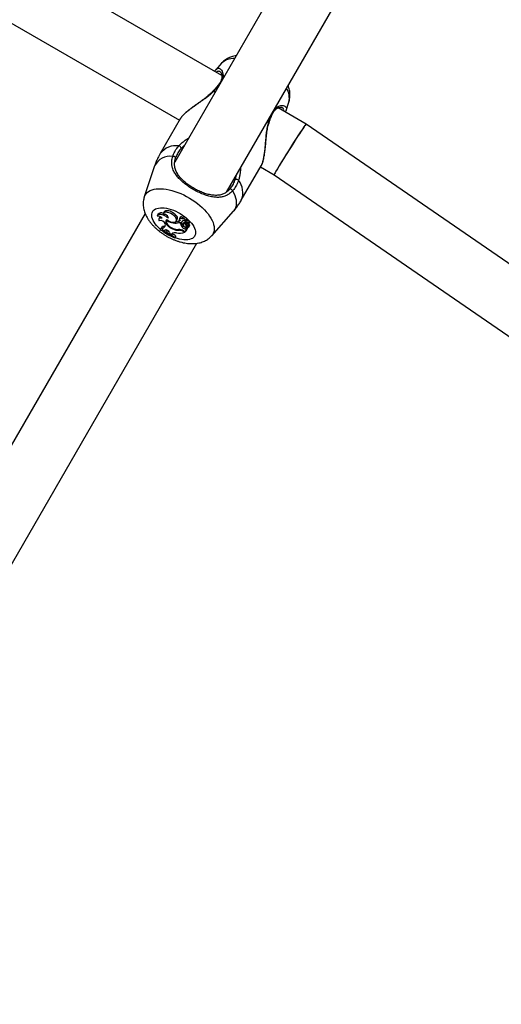
# Model space of a CAD drawing. Units: millimetres. Extents: x 0 to 42, y 0 to 29.8.
# Drawn here: x 8.3 to 8.5, y 18.5 to 18.9 of the extents above; entities that cross this region are included whole.
import ezdxf

# ---------------------------------------------------------------- set-up
doc = ezdxf.new("R2010")
doc.units = ezdxf.units.MM
doc.layers.add('LE_NORM', color=179, linetype='Continuous', lineweight=50)
doc.styles.add('SLDTEXTSTYLE0', font='TXT', dxfattribs={"width": 0.605})
doc.dimstyles.new('SLDDIMSTYLE2', dxfattribs={"dimtxt": 0.35, "dimasz": 0.3, "dimexe": 0, "dimexo": 0.0625, "dimgap": 0.08750000000000001, "dimtad": 1, "dimdec": 0, "dimlfac": 60, "dimrnd": 1e-09, "dimzin": 12, "dimdsep": 46, "dimtxsty": 'SLDTEXTSTYLE0', "dimsah": 1, "dimcen": 0.09, "dimadec": 0, "dimazin": 3, "dimtfac": 1, "dimtofl": 0, "dimtmove": 0, "dimatfit": 3, "dimfxl": 0, "dimfrac": 2, "dimtolj": 1, "dimtzin": 12, "dimarcsym": 0})

# ---------------------------------------------------------------- blocks, each defined once
blk = doc.blocks.new('_D_16')
at = {"layer": 'LE_NORM'}
for p, q in [((8.233359761915708, 22.5545487286194), (3.842794749263734, 22.5545487286194)), ((3.941854749263734, 18.24863295882885), (3.941854749263734, 22.5545487286194)), ((8.460713985076062, 18.24863295882885), (3.842794749263734, 18.24863295882885))]:
    blk.add_line(p, q, dxfattribs=at)
for points in [[(3.941854749263734, 22.5545487286194), (3.841854749263734, 22.2545487286194), (4.041854749263734, 22.2545487286194)], [(3.941854749263734, 18.24863295882885), (4.041854749263734, 18.54863295882885), (3.841854749263734, 18.54863295882885)]]:
    blk.add_solid(points, dxfattribs=at)
at = {"layer": 'LE_NORM', "insert": (3.490681063626611, 20.07273669824194), "char_height": 0.35, "attachment_point": 1, "rotation": 90, "style": 'SLDTEXTSTYLE0'}
blk.add_mtext('258', dxfattribs=at)
blk = doc.blocks.new('_D_18')
at = {"layer": 'LE_NORM'}
for p, q in [((8.464628736626466, 25.0525815200477), (3.2458363969857, 25.0525815200477)), ((3.344896396985701, 25.0525815200477), (3.344896396985701, 15.75650487691421)), ((8.462372087766408, 15.75650487691421), (3.2458363969857, 15.75650487691421))]:
    blk.add_line(p, q, dxfattribs=at)
for points in [[(3.344896396985701, 25.0525815200477), (3.244896396985701, 24.7525815200477), (3.444896396985701, 24.7525815200477)], [(3.344896396985701, 15.75650487691421), (3.444896396985701, 16.05650487691421), (3.244896396985701, 16.05650487691421)]]:
    blk.add_solid(points, dxfattribs=at)
at = {"layer": 'LE_NORM', "insert": (2.89372271134858, 20.07568905299877), "char_height": 0.35, "attachment_point": 1, "rotation": 90.00000000000041, "style": 'SLDTEXTSTYLE0'}
blk.add_mtext('558', dxfattribs=at)

msp = doc.modelspace()

# ---------------------------------------------------------------- linework, layer by layer
at = {"color": 7, "linetype": 'Continuous', "lineweight": 25}
for p, q in [((8.38836097388507, 18.87231155297813), (8.029469079003892, 19.07951788509713)), ((8.021649426487404, 19.05324054922573), (8.369502963678995, 18.8524072158902)), ((8.477124454934623, 19.02381310673707), (8.367376447075317, 18.83372398109471)), ((8.390442978685101, 18.82034305246392), (8.50021927768877, 19.01048117980572)), ((8.388226601839524, 18.8777831716565), (8.385630481746768, 18.87485568452638)), ((8.385610868091034, 18.87480510762688), (8.385647356045203, 18.87484025131308)), ((8.387602500191173, 18.87395536471996), (8.387530687040337, 18.87401228785485)), ((8.416962230571936, 18.85675802646312), (8.418201758757396, 18.86047700674101)), ((8.425873434713237, 18.85065372362109), (8.413407008015305, 18.85785121843096)), ((8.416932141578453, 18.85676757470235), (8.416909220384522, 18.85667703441538)), ((8.369809463747979, 18.85293808958221), (8.360953356239591, 18.83759886142034)), ((8.369947500647722, 18.85311411031634), (8.369833242491977, 18.85292421442583)), ((8.700226370946423, 18.66180884544114), (8.425873901488325, 18.85065342887589)), ((8.3677636440917, 18.83560172480803), (8.367752349878863, 18.83557038030678)), ((8.358459647775424, 18.83205560369479), (8.353862585615857, 18.8182629496661)), ((8.397037748059411, 18.81676552808968), (8.4058938555678, 18.83210475625155)), ((8.405587355498815, 18.83157388255955), (8.411624990679003, 18.82808805226301)), ((8.4058700768238, 18.83211863140793), (8.405952837657257, 18.83225594454722)), ((8.411624523903916, 18.82808834700822), (8.685106269551586, 18.63984310745979)), ((8.3919018929031, 18.82166373038064), (8.391883097378457, 18.82164163147776)), ((8.354207788268225, 18.81091519497322), (8.25994619953294, 18.64764933408106)), ((8.359877880939756, 18.81044228766022), (8.359581016591743, 18.80978247522319)), ((8.360666799137906, 18.80908947277254), (8.360369934789894, 18.80842966033551)), ((8.362600642113849, 18.81147453345316), (8.362303777765838, 18.81081472101613)), ((8.364073687020953, 18.80799281573718), (8.363826868921324, 18.80744423638465)), ((8.364039165223987, 18.80772594685579), (8.364154226477643, 18.80796588855963)), ((8.364569290098146, 18.80872671026061), (8.364610891884555, 18.80881790047346)), ((8.367461487442352, 18.80946903233758), (8.367871893178211, 18.81010083630641)), ((8.368103193996722, 18.80740079078851), (8.368526176154914, 18.80798778907388)), ((8.369521457586684, 18.80822398699211), (8.369224593238675, 18.80756417455508)), ((8.369357159644371, 18.80767292510359), (8.369593775893017, 18.80818885023449)), ((8.369852354885642, 18.80915530811738), (8.369555490537634, 18.80849549568035)), ((8.37074194740234, 18.80847245601685), (8.370710672838271, 18.80840294498774)), ((8.370742225920647, 18.80847232543092), (8.3710249025822, 18.80909504148816)), ((8.37225440104687, 18.80706583651566), (8.372585231927035, 18.80773881173589)), ((8.372371559004641, 18.8074440319125), (8.372794541162834, 18.80803103019787)), ((8.38383774258682, 18.80095678471997), (8.393484000281456, 18.8118342843473)), ((8.360932811314928, 18.80341039280877), (8.361205091952892, 18.80402781114685)), ((8.361021013766665, 18.80356316393653), (8.360932811314928, 18.80341039280877)), ((8.361021013766665, 18.80356316393653), (8.361331761202354, 18.80424720872267)), ((8.361331761202354, 18.80424720872267), (8.361205091952892, 18.80402781114685)), ((8.362075190281667, 18.80395925723514), (8.361331761202354, 18.80424720872267)), ((8.361681772064433, 18.80448234898742), (8.361933850224466, 18.80515509669328)), ((8.362101859026021, 18.80339854939776), (8.362136247634998, 18.80347717699264)), ((8.362101859026021, 18.80339854939776), (8.362698640424234, 18.80313994516621)), ((8.362940656596146, 18.80338165148988), (8.362698640424234, 18.80313994516621)), ((8.363197216048265, 18.80611522080096), (8.363225835865794, 18.80578262217096)), ((8.36636203591187, 18.80403691436075), (8.366478044000397, 18.80424587583832)), ((8.366756217360868, 18.80661677889413), (8.366931484832948, 18.80696765563166)), ((8.36931393650225, 18.80685778838099), (8.369431903208156, 18.80710028580486)), ((8.37001847833665, 18.80645102096324), (8.36931393650225, 18.80685778838099)), ((8.369447735463039, 18.80338686827375), (8.369591469978719, 18.80368890187017)), ((8.37001847833665, 18.80645102096324), (8.370249417708607, 18.80678587066909)), ((8.370509966806969, 18.80696790145516), (8.37093294896516, 18.80755489974052)), ((8.370640430039042, 18.80735181100887), (8.370786015174001, 18.80755530570189)), ((8.370858683960297, 18.804626238234), (8.371267722908208, 18.80525947416569)), ((8.371472412409398, 18.80680701108597), (8.371175548061386, 18.80614719864894)), ((8.37177276120812, 18.80647379638688), (8.371990508347043, 18.80684471602196)), ((8.372191363682385, 18.80744939818548), (8.371970008775193, 18.80695741347346)), ((8.37210404868292, 18.80264491564622), (8.37283246439113, 18.80390656866188)), ((8.372336934771536, 18.80662421270203), (8.37358944251078, 18.80661513595561)), ((8.372402638348255, 18.80392606511406), (8.372726632385225, 18.80459940348081)), ((8.372402638348255, 18.80392606511406), (8.37283246439113, 18.80390656866188)), ((8.372641971282643, 18.80662200214558), (8.37247765584872, 18.80625679370063)), ((8.372509805300558, 18.80320189228427), (8.373277626684697, 18.80453179793274)), ((8.37251553996612, 18.80544465716526), (8.37269225887169, 18.80571660453183)), ((8.372614235936041, 18.80499621557827), (8.372933832348615, 18.80543973912308)), ((8.372726632385225, 18.80459940348081), (8.37288016402325, 18.80459243944899)), ((8.37283246439113, 18.80390656866188), (8.373040145596129, 18.80420173280613)), ((8.372833022356897, 18.80641964597002), (8.373711186486185, 18.80641290350815)), ((8.37287829556906, 18.80458522834343), (8.372892140283641, 18.80463866058649)), ((8.373102942082868, 18.80510856652485), (8.37297898416884, 18.80483305693978)), ((8.373177714875931, 18.80457894285876), (8.37322373156616, 18.80457685559063)), ((8.373386813389466, 18.80565680752276), (8.373802908483356, 18.80628190816673)), ((8.373603864112852, 18.80478369664877), (8.374026846271043, 18.80537069493414)), ((8.373605197713289, 18.80662005147226), (8.374028179871482, 18.80720704975763)), ((8.373732165488784, 18.80639060192501), (8.374155147646977, 18.80697760021038)), ((8.373738491982769, 18.80639938158875), (8.373802908483356, 18.80628190816673)), ((8.373941569899987, 18.80708685578779), (8.374042141662875, 18.80708608360723)), ((8.365099058174636, 18.80232427587849), (8.365158963558377, 18.80188457198074)), ((8.365158963558377, 18.80188457198074), (8.365938063173395, 18.80142030871884)), ((8.365938063173395, 18.80142030871884), (8.36634290505412, 18.80197664324686)), ((8.36612788837494, 18.80173972314304), (8.365938063173395, 18.80142030871884)), ((8.366353308642932, 18.80199414912228), (8.36634290505412, 18.80197664324686)), ((8.367415236864465, 18.79992290339595), (8.367816781597929, 18.80047258483661)), ((8.367415236864465, 18.79992290339595), (8.36750467821958, 18.80007782036731)), ((8.36750467821958, 18.80007782036731), (8.367943450847392, 18.80069198241244)), ((8.367816781597929, 18.80047258483661), (8.367943450847392, 18.80069198241244)), ((8.371329976648664, 18.80309182634358), (8.37210404868292, 18.80264491564622)), ((8.371367370620298, 18.80279245786118), (8.371849397164452, 18.80251415970616)), ((8.371849397164452, 18.80251415970616), (8.371998389901716, 18.80270591777199)), ((8.37210404868292, 18.80264491564622), (8.372509805300558, 18.80320189228427)), ((8.283040210300374, 18.63431600074746), (8.377302611022374, 18.79758326804187))]:
    msp.add_line(p, q, dxfattribs=at)
at = {"color": 8, "linetype": 'Continuous', "lineweight": 25}
for p, q in [((8.384680172167208, 18.86524989576066), (8.385523739494383, 18.86515601358444)), ((8.408617750261985, 18.85182268025114), (8.409120838275143, 18.85113907060411)), ((8.371973495080013, 18.80696420367254), (8.372187419305055, 18.80743954293893)), ((8.372833022356897, 18.80641964597002), (8.372929946021598, 18.80661991523339)), ((8.36612788837494, 18.80173972314304), (8.366265334224753, 18.80193051015029)), ((8.371367370620298, 18.80279245786118), (8.371487652482925, 18.80300079215822))]:
    msp.add_line(p, q, dxfattribs=at)
at = {"color": 8, "linetype": 'Continuous', "lineweight": 25, "flags": 128}
for points in [[(8.384680172167208, 18.86524989576066), (8.384535708812866, 18.86529474555519), (8.384433310612549, 18.86528766897628), (8.384400257466858, 18.86526398247591)], [(8.409120838275143, 18.85113907060411), (8.409231911013734, 18.8510363865666), (8.409276981616786, 18.85094416883437), (8.409272734197948, 18.85090296662894)], [(8.354227065715977, 18.81907501047001), (8.354643830145564, 18.81967484336379), (8.355163347392462, 18.82020945672428), (8.355781973416457, 18.82067510062287), (8.35649536900047, 18.82106850890218), (8.357298530187055, 18.82138692208579), (8.358185823377562, 18.821628106734), (8.359151024847773, 18.82179037110978), (8.360187364402872, 18.82187257704514), (8.361287572865491, 18.82187414792449), (8.362443933063766, 18.82179507272926), (8.363648333961741, 18.82163590611512), (8.364892327552486, 18.8213977645215), (8.366167188114767, 18.82108231834058), (8.367463973417724, 18.82069178020068), (8.3687735874442, 18.82022888944623), (8.37008684419275, 18.81969689292331), (8.371394532110862, 18.81909952220527), (8.37268747870736, 18.8184409674185), (8.37395661489085, 18.81772584785165), (8.375193038582882, 18.81695917955467), (8.37638807715962, 18.81614634015481), (8.377533348284082, 18.81529303113645), (8.378620818702212, 18.81440523784924), (8.37964286059037, 18.8134891875252), (8.380592305059045, 18.8125513055992), (8.381462492437466, 18.81159817063906), (8.382247318986405, 18.81063646820171), (8.382941279711511, 18.80967294393877), (8.383539506976915, 18.80871435628064), (8.38403780464817, 18.80776742903101), (8.384432677525144, 18.80683880420415), (8.384721355858316, 18.80593499543603), (8.384901814776596, 18.80506234229576), (8.38497278849033, 18.80422696581812), (8.384933779169915, 18.80343472556888), (8.384785060437702, 18.80269117854417), (8.384527675448744, 18.80200154019213), (8.384163429573807, 18.80137064783029), (8.383830509576182, 18.80094864810013)], [(8.393125818607206, 18.82091543910644), (8.393681430593658, 18.81986789274462), (8.394129088399346, 18.81883901513578), (8.394465981079556, 18.81783526683536), (8.394689993208875, 18.8168629506062), (8.394799718164423, 18.81592817184205), (8.394794466958363, 18.81503680023039), (8.394674272564206, 18.81419443289541), (8.394439889709767, 18.8134063592523), (8.394092790138055, 18.8126775277939), (8.393635153365864, 18.81201251501795), (8.393484000281456, 18.8118342843473)], [(8.353862385580285, 18.81826234935649), (8.353915977406727, 18.81841416543969), (8.354227065715977, 18.81907501047001)], [(8.357527383691338, 18.81166055884046), (8.357868344082082, 18.81212839817515), (8.35831172109274, 18.81252957601052), (8.358852491084617, 18.81285954684139), (8.359484526917624, 18.8131145719664), (8.360200667373228, 18.81329176184897), (8.360992798293905, 18.81338910885694), (8.36185194451981, 18.81340551000981), (8.362768371580904, 18.81334077947595), (8.363731695992396, 18.8131956506782), (8.364731002903786, 18.81297176798381), (8.36575496976846, 18.81267166807317), (8.366791994632687, 18.81229875119818), (8.367830327590378, 18.81185724265605), (8.368858203914229, 18.81135214491498), (8.36986397735477, 18.81078918093419), (8.370836252097035, 18.81017472932055), (8.371764011879693, 18.80951575205635), (8.372636744813688, 18.80881971561732), (8.37344456248616, 18.80809450637442), (8.374178312000083, 18.80734834123817), (8.374829679680278, 18.8065896745577), (8.375391285270654, 18.80582710232966), (8.375856765555467, 18.80506926480209), (8.376220846457091, 18.804324748577), (8.376479402793436, 18.80360198932072), (8.37662950501789, 18.80290917618441), (8.376669452412278, 18.80225415901775), (8.376598792356656, 18.80164435942697), (8.376418325457692, 18.80108668668509), (8.37613009647746, 18.80058745944711), (8.375737371165478, 18.80015233415713), (8.375244599256451, 18.79978624095853), (8.374657364053018, 18.79949332783356), (8.373982319164675, 18.79927691360495), (8.373227113119741, 18.79913945033238), (8.372400302704474, 18.79908249552967), (8.371511256011251, 18.7991066945175), (8.370570046294358, 18.79921177311165), (8.36958733783597, 18.79939654072967), (8.36857426511559, 18.79965890388061), (8.36754230665195, 18.79999588988514), (8.36750566982971, 18.80000910714491)], [(8.361080891211707, 18.80375305447495), (8.360765530448388, 18.8040297056695), (8.359993652869763, 18.80476643703162), (8.359300111313257, 18.80551992085586), (8.358692763881828, 18.80628161986942), (8.358178492064566, 18.80704290371812), (8.357763122766645, 18.80779514675175), (8.357451362288188, 18.80852982575616), (8.357246742999989, 18.80923861652468), (8.357151583320341, 18.80991348817467), (8.357166961446442, 18.81054679414067), (8.357292703137977, 18.81113135881304), (8.357527383691338, 18.81166055884046)]]:
    msp.add_lwpolyline(points, dxfattribs=at)
at = {"color": 7, "linetype": 'Continuous', "lineweight": 25, "flags": 128}
for points in [[(8.367871893178211, 18.81010083630641), (8.367465690215958, 18.81051988485191), (8.366986673221612, 18.81091501376167), (8.366452825107896, 18.81127138938932), (8.365884187218112, 18.81157563293644), (8.365302106948413, 18.81181632270982), (8.364728436339142, 18.81198442290647), (8.364184711721196, 18.81207362282928), (8.363691345214527, 18.81208057379867), (8.363266858430967, 18.81200501486634), (8.362927187149136, 18.81184978261156), (8.362685083064875, 18.81162070465239), (8.362600642113849, 18.81147453345316)], [(8.364569290098146, 18.80872671026061), (8.364103067891834, 18.8091311467619), (8.363577172720571, 18.80949990963548), (8.363011412194153, 18.80981910959028), (8.362427095433404, 18.81007672410071), (8.361846230471528, 18.81026305022981), (8.361290695331256, 18.81037107008606), (8.360781413998744, 18.8103967151492), (8.360337568330877, 18.81033901950921), (8.359975875579076, 18.81020015624696), (8.359709958741389, 18.80998535558599), (8.359549833458283, 18.80970270789852)], [(8.361830573559399, 18.80874092689575), (8.361430741608588, 18.80881505926729), (8.361070393593764, 18.80882231461025), (8.360766522310046, 18.80876235078718), (8.360533457300692, 18.8086379954894), (8.360382189124254, 18.80845511289268), (8.360319851076943, 18.80822232712252), (8.360349382810492, 18.80795061556947), (8.360469391708106, 18.80765279123255)], [(8.360984293483897, 18.80939610913669), (8.360784692448902, 18.80925922126987), (8.360666799137906, 18.80908947277254)], [(8.367461487442352, 18.80946903233758), (8.367040364882836, 18.80990112964419), (8.366540873371852, 18.81030633619647), (8.36598388903171, 18.81066771648828), (8.365392690883084, 18.81097016672105), (8.364791987904182, 18.81120104606322), (8.364206886325206, 18.81135070497065), (8.36366184031977, 18.81141288848687), (8.363179629948842, 18.81138499766744), (8.362780409073824, 18.81126819820214), (8.362480863030965, 18.81106737169532), (8.362293511271934, 18.8107909116404), (8.362226184116464, 18.81045037261598)], [(8.363873312988517, 18.80814011935831), (8.363577128133494, 18.80792386014236), (8.363389744129693, 18.80763556144239), (8.363317997828828, 18.8072857420616), (8.363364506950715, 18.80688716543329), (8.363527574573721, 18.80645437393701), (8.363801251048278, 18.80600315830847), (8.364175551074485, 18.80554998150227), (8.36463681802358, 18.80511137802806), (8.36516822221071, 18.80470335067614), (8.365750374939115, 18.80434078664307), (8.36636203591187, 18.80403691436075)], [(8.364039165223987, 18.80772594685579), (8.363838594858377, 18.8074691342055), (8.363754420207856, 18.80714766266473), (8.363790209450025, 18.80677515946618), (8.363944445472885, 18.80636741508311), (8.364210590185477, 18.80594171386852), (8.364577361668657, 18.80551610136853), (8.365029212417538, 18.80510861936861), (8.365546988402855, 18.80473654109931), (8.366108741013473, 18.80441563902107), (8.366690657461708, 18.80415951622696)], [(8.363873312988517, 18.80814011935831), (8.364411373839683, 18.80777082164748), (8.364989187794517, 18.80745626778662), (8.365582557251681, 18.8072096306125), (8.366166633178976, 18.80704123875768), (8.366716955737171, 18.80695814410958), (8.36721047860529, 18.80696382649274), (8.36762653411078, 18.8070580479412), (8.36794769874704, 18.80723686266407), (8.368160522832273, 18.80749278228668), (8.368256093753123, 18.80781508944759), (8.3682304092057, 18.80819028661854), (8.368084544803411, 18.80860266135179), (8.367824609032606, 18.80903494428352), (8.367461487442352, 18.80946903233758)], [(8.369357159644371, 18.80767292510359), (8.369236683946752, 18.80758654245818), (8.369210927549583, 18.80744404463851), (8.369283962741031, 18.80726796166618), (8.369444242085175, 18.80708613363851), (8.369666424162098, 18.80692730899112), (8.369915380244894, 18.80681659914496), (8.370151748426577, 18.80677150819399), (8.370338157045948, 18.80679916537081)], [(8.369556481409898, 18.80827665609668), (8.369533267122355, 18.8082462345625), (8.369521457586684, 18.80822398699211)], [(8.370708927927536, 18.808398972382), (8.370396920200792, 18.80856324928205), (8.370083125921814, 18.80865487936826), (8.369811497913572, 18.80866102811424), (8.369620082815398, 18.80858083427183), (8.369535691931663, 18.80842553050522), (8.369570145801553, 18.80821687004387), (8.369718618509037, 18.80798407973142), (8.369960313643643, 18.80775976625342)], [(8.37231109296381, 18.80738437663169), (8.372412103035694, 18.80753557505132), (8.372390290325807, 18.80774525071856), (8.372248774189654, 18.80798341868659), (8.37200779232993, 18.80821601942934), (8.371701806677025, 18.80840978956916), (8.371374575114974, 18.80853701875026), (8.371072893827206, 18.80857951239491), (8.370839905146308, 18.8085311936431), (8.370708927927536, 18.808398972382)], [(8.372794541162834, 18.80803103019787), (8.372829609438648, 18.80809893289907), (8.372827725209914, 18.80831498203504), (8.372696866401078, 18.80856695874476), (8.372455505763469, 18.80881929260586), (8.37213771509613, 18.80903636277854), (8.371788355482733, 18.80918752643978), (8.371456744453514, 18.80925144449327), (8.371189694050662, 18.80921909391399), (8.3710249025822, 18.80909504148816), (8.3710249025822, 18.80909504148816)], [(8.371239839430684, 18.8055385219352), (8.371404611563428, 18.80531163281122), (8.371663038919657, 18.80510383617053), (8.371968613069965, 18.804952528578), (8.372266340711768, 18.80488494042667), (8.37250264065609, 18.80491323536213), (8.372634986680325, 18.80503232122606), (8.372639560850429, 18.8052207664774), (8.37251553996612, 18.80544465716526)], [(8.37358944251078, 18.80661513595561), (8.3735969834033, 18.80661543573138), (8.373602688906791, 18.80661764843132), (8.373606091149801, 18.80662159260622), (8.373606911136383, 18.80662694481979), (8.373605081624733, 18.8066332661716), (8.373600752641277, 18.80664003828846), (8.373594279177956, 18.80664670583285), (8.373586192081644, 18.80665272204257)]]:
    msp.add_lwpolyline(points, dxfattribs=at)
at = {"color": 8, "linetype": 'Continuous', "lineweight": 25}
for centre, radius, start, end in [((8.393564976052042, 18.87204178723546), 0.007839753459322474, 86.68755084528057, 132.9168671828498), ((8.387823496720717, 18.86874557028239), 0.0004625409953463933, 85.19034259522851, 143.6697432169201), ((8.410790351529931, 18.86227085022989), 0.00762540697628064, 346.3938991268681, 34.00168284530593), ((8.410576148291176, 18.85560897708538), 0.0004629193644129036, 336.5382247476432, 34.79664942876803), ((8.367932599450993, 18.8322806284833), 0.00877459043924656, 81.36628891243639, 142.6923416768192), ((8.365414519363204, 18.82859388801831), 0.007768765296190069, 81.94393927454358, 153.538647125464), ((8.366728509719971, 18.83519797098746), 0.001111089697173315, 21.30825376771091, 101.6971307997137), ((8.388942401627006, 18.82015061354141), 0.008774590439226553, 337.3076583232396, 38.63371108780068), ((8.392073054776523, 18.82056859858917), 0.001108426825558896, 18.23483423198516, 98.88308662590241), ((8.374814818055123, 18.81994552020729), 0.02123544830203581, 233.1773151123599, 248.5707473551512)]:
    msp.add_arc(centre, radius, start, end, dxfattribs=at)
at = {"color": 7, "linetype": 'Continuous', "lineweight": 25}
for centre, radius, start, end in [((8.368709267324569, 18.83941310850897), 0.001634640578998785, 16.39927536499431, 70.6897603515307), ((8.394730976584407, 18.8243894676631), 0.001634640578973904, 49.31023964830191, 103.6007246356298), ((8.359750881160096, 18.80699433510908), 0.00271582461601915, 40.02460810914859, 94.24538902764645), ((8.361366462566453, 18.80925901124461), 0.001901583112851298, 59.2395420952756, 141.5187434970468), ((8.361011534710883, 18.80542609430715), 0.002291745673729127, 17.49961409413021, 103.6837940351203), ((8.362686701862287, 18.80862197688428), 0.001885499282926283, 3.184233814610462, 104.1370311249107), ((8.36512463494832, 18.80783047989476), 0.001377972306706107, 169.3021029973026, 199.4543667401934), ((8.36777741010372, 18.81300079566146), 0.006465176308770321, 234.6750921474806, 260.9119102810961), ((8.366891998147159, 18.80863960250127), 0.001759374464166111, 338.2547636540521, 56.15442084700909), ((8.36978622907145, 18.80683084879552), 0.0009450889280154101, 79.38555562198536, 117.0005465284307), ((8.370407626570449, 18.80852199662877), 0.0008422648547588044, 42.87192432598026, 131.2434747519187), ((8.371490030372618, 18.80663608036516), 0.001110896521357961, 42.34527297909721, 139.8881356277439), ((8.370372095512097, 18.8079591082051), 0.0006913328276966801, 324.2196146443146, 337.1711029712447), ((8.372146716337292, 18.80389679163344), 0.003866964492990625, 61.9826856279156, 83.4886248195296), ((8.351124353571644, 18.77741036870887), 0.0277886145120121, 54.10914261440482, 69.33111571635159), ((8.351363498095369, 18.77782428008004), 0.02749104856347347, 54.04546340416711, 69.43335010178811), ((8.361924427944532, 18.80576111528643), 0.001301585619008653, 259.2554270165625, 0.9467758222720858), ((8.3611314861931, 18.80364574115765), 0.001001362672077256, 345.7084927076701, 56.66474273466807), ((8.362095083796424, 18.80688535832538), 0.001737757629885547, 264.6762948872648, 311.0767198280438), ((8.363551493181168, 18.80189690036401), 0.001605492833799106, 15.43802195032257, 112.3625950736809), ((8.351578054475965, 18.77823250307161), 0.02778722316649371, 61.03665513487553, 65.44706586605122), ((8.368970247133001, 18.8087690486482), 0.005403319413882752, 241.1377573467142, 275.0698093039684), ((8.36879968402039, 18.80907040736096), 0.005344608943154832, 246.7584587454944, 272.9992809992427), ((8.367663238673282, 18.81068342635214), 0.004166570437286204, 257.4265999180676, 293.3393776036176), ((8.36812027889802, 18.81104649439464), 0.003845519502916823, 266.8468590984912, 286.8127555226397), ((8.369092316924151, 18.79950867922319), 0.004224460241145958, 58.01540221165974, 90.17610947072109), ((8.369240333001807, 18.79932015200677), 0.004072001593441389, 58.50952753816851, 87.08044570690258), ((8.372399453054257, 18.80644149632137), 0.002380993768300309, 179.7708002250348, 229.6758059267344), ((8.369937341097193, 18.80737738203682), 0.0007035537915612847, 304.7294426299162, 357.9170963811083), ((8.373067605173459, 18.80721469621228), 0.00265753069977846, 187.3005147022803, 227.3688402104445), ((8.372440802941775, 18.80606259838564), 0.002136874108783497, 222.2354012714745, 268.9766423797052), ((8.371720575350247, 18.80588406469979), 0.0005920361699416463, 84.94302013652863, 215.7077776315437), ((8.372757242758572, 18.80660935920184), 0.002010188795973765, 222.1846053442478, 269.1274884264546), ((8.372047442053539, 18.80648422877031), 0.0006594296891597859, 89.4483685957227, 150.6931253291828), ((8.374887931221489, 18.8079395438498), 0.003442775019842722, 205.1978876752716, 226.4416661537837), ((8.37219433508284, 18.80679283607648), 0.0002795302485009114, 77.59140690827181, 142.1892247377573), ((8.372334778774414, 18.80698615631362), 0.0003619500328642174, 183.47718190396, 270.3412909379336), ((8.371829271898093, 18.80334205351298), 0.003747972070892628, 62.04580458487164, 83.48697300146702), ((8.372834804022615, 18.80603451873291), 0.0003851313582406648, 90.2650583705506, 256.4171682426144), ((8.375330506628693, 18.80863606490772), 0.003505903146359446, 215.0367193089825, 218.1547119704766), ((8.372481385763077, 18.80508158203501), 0.0006355347207191237, 308.6476190004859, 65.55766044065608), ((8.373084061048898, 18.80514403048689), 0.0005954823828105662, 249.784981093639, 59.44167032612424), ((8.373223566189758, 18.8045218959807), 5.495985596253828e-05, 10.37948688306142, 89.82759255758586), ((8.373676290702294, 18.8059670442783), 0.0004243158718772427, 82.98638710650172, 226.9825343168468), ((8.373715041106982, 18.80639739430811), 1.5981032118779e-05, 324.8120267886185, 103.9573608177172), ((8.373315683778094, 18.80567904503112), 0.0007751334554081237, 336.5591204819382, 51.05539010961377), ((8.373939806335462, 18.80722372651683), 8.993328730979963e-05, 349.3135180282644, 74.93725272959739), ((8.374044466632753, 18.80697540524762), 0.0001107027767095923, 1.13610830502102, 91.20340934748411), ((8.367461842346753, 18.80048205913829), 0.001833344470567905, 67.71004960299494, 136.6861401793414), ((8.351678244435215, 18.77834380841797), 0.02764051049669898, 53.95252805347532, 58.20594730471934), ((8.369373866082753, 18.8092681265518), 0.007193352645919085, 260.2624723863472, 290.1293978050183)]:
    msp.add_arc(centre, radius, start, end, dxfattribs=at)
for ratio, start_param, end_param in [(0.02284188297770217, 0.0009055930142987781, 3.142498246604697), (0.02284188297747705, 6.282279714173523, 8.902084778179113), (0.02284188297747705, 2.618899470999534, 3.140687060576891)]:
    msp.add_ellipse((8.41874921269612, 18.83937088794205), major_axis=(0.007124458326039473, 0.01128269293289819), ratio=ratio, start_param=start_param, end_param=end_param, dxfattribs=at)
for points, knots in [([(8.394759999123913, 18.88115368453473), (8.394585767310458, 18.88112989539552), (8.394049551534248, 18.8810566819479), (8.393185001583669, 18.88083925393308), (8.39218150029958, 18.88050856575189), (8.391241464644466, 18.88009375581924), (8.390363850558863, 18.87960471777664), (8.389526938264066, 18.87901995394922), (8.38881326528216, 18.87842067809511), (8.388411938928991, 18.87797179169132), (8.388250571600441, 18.87779130117723)], [0, 0, 0, 0, 0.07069397843351616, 0.2175677665717835, 0.3593900191427001, 0.4968113964664135, 0.6306333292250035, 0.7616510499249448, 0.9041634494405888, 1, 1, 1, 1]), ([(8.385602491069683, 18.87481065822237), (8.385573544006752, 18.87477973630713), (8.385411162051138, 18.87460627618513), (8.385263340262092, 18.87439183143244), (8.385151023364292, 18.87418062647526), (8.38514459168733, 18.87416853210581)], [0, 0, 0, 0, 0.1697903873886135, 0.952459156703385, 1, 1, 1, 1]), ([(8.387619676850182, 18.87397430969607), (8.387645686637333, 18.87395886471093), (8.38772829923754, 18.87390980816254), (8.387900021492147, 18.87372134519751), (8.388093805289264, 18.87339979215101), (8.388254790128899, 18.87297630677606), (8.388362870913985, 18.87246804904246), (8.388402180036913, 18.87188071115887), (8.3883685134758, 18.87129616019521), (8.388239067880654, 18.87070495893506), (8.388025443118922, 18.87010514820026), (8.387758028085624, 18.86953825935743), (8.387520012876418, 18.8691752983249), (8.387423391851826, 18.86902795619931)], [0, 0, 0, 0, 0.05149831971605881, 0.1635695852970011, 0.2714121750423543, 0.3783804000045757, 0.484347428803401, 0.588270367242982, 0.6884527582892448, 0.7700003600388298, 0.8563084163981506, 0.9416691560211161, 1, 1, 1, 1]), ([(8.387441089255198, 18.86902437067928), (8.387337543809284, 18.86887041043401), (8.38706794632028, 18.86846954977647), (8.38655533486864, 18.86778492229457), (8.385918653397596, 18.86698738517563), (8.385212916337803, 18.86616537780398), (8.38470367876165, 18.86559084740044), (8.384418839450527, 18.86528631055504), (8.384400046250931, 18.86526621774658)], [0, 0, 0, 0, 0.1324212567601281, 0.3447803811889097, 0.5576243342812726, 0.768389494326183, 0.9847187438975002, 1, 1, 1, 1]), ([(8.384396232493375, 18.86526790008039), (8.384354327659132, 18.86521963211461), (8.384106868963592, 18.86493459751023), (8.383568228433214, 18.86441186499446), (8.382782505309718, 18.86369205087524), (8.3818958686305, 18.86295623280717), (8.380933481337633, 18.8622088072444), (8.379897684108402, 18.86144508105395), (8.378802524716015, 18.8606597326716), (8.37768008574519, 18.85986272430234), (8.376564225794692, 18.85906942310736), (8.375488799854002, 18.85829287650747), (8.37447145646065, 18.85753580823929), (8.37355636794289, 18.8568233892924), (8.372726954934048, 18.8561366764898), (8.37198172656341, 18.85547384863), (8.37129544148068, 18.85480948594601), (8.370697239836664, 18.85416058026249), (8.370235817087753, 18.85360054229957), (8.37002020090088, 18.8532599822386), (8.369935250259822, 18.85312580494924)], [0, 0, 0, 0, 0.00961202665097983, 0.05676146009339037, 0.108487828910458, 0.1625032712960357, 0.219377320550441, 0.2794506542709402, 0.3427875344811656, 0.4089522491509491, 0.47499197728625, 0.54047705062861, 0.604958188245367, 0.668193322455244, 0.7240249974988253, 0.7833987732442468, 0.8429262336796294, 0.9023907536703916, 0.9615429241697195, 0.9999999999999999, 0.9999999999999999, 0.9999999999999999, 0.9999999999999999]), ([(8.418194619177473, 18.86049430417725), (8.41823604234191, 18.86060892757552), (8.418390669731485, 18.86103680210181), (8.418554550071597, 18.86180894917526), (8.418686903387487, 18.86279872400693), (8.418713586695498, 18.86380415175987), (8.418644744486494, 18.86481986462335), (8.418475855986951, 18.86584456189118), (8.418221622452279, 18.86685510098277), (8.417978686537209, 18.86750942476476), (8.417859631405396, 18.86783008794908)], [0, 0, 0, 0, 0.048130160069336, 0.179663748849913, 0.3116965003337394, 0.4450664555916219, 0.5806824031090458, 0.7195147886672978, 0.8625431575367255, 1, 1, 1, 1]), ([(8.411025851429239, 18.85541211778003), (8.411058722561059, 18.8554867810494), (8.411190635909914, 18.85578640814932), (8.411457317193639, 18.85622224244155), (8.41181110215131, 18.85669835270808), (8.412219622041599, 18.85711225487378), (8.412664622204655, 18.85746686891524), (8.413152094340145, 18.85775707152909), (8.41365271206482, 18.85796882151766), (8.41414631669799, 18.85809859804031), (8.414597552471152, 18.85814544436418), (8.414956782379692, 18.85812111436986), (8.41518421506485, 18.85806041907074), (8.415251942328188, 18.85801882063558), (8.415274852190915, 18.8580047492795)], [0, 0, 0, 0, 0.02564576591299979, 0.1029176264488506, 0.178129973788252, 0.2532428964153154, 0.3416893826921771, 0.4335943636034632, 0.5317792834082444, 0.6351987354103683, 0.7414250249594407, 0.8464296183501774, 0.9480522881187631, 0.9999999999999999, 0.9999999999999999, 0.9999999999999999, 0.9999999999999999]), ([(8.416608913412075, 18.85600259748821), (8.416629517484383, 18.85603662564832), (8.416766950264403, 18.85626359945099), (8.416849534494586, 18.85648154189445), (8.416919737606886, 18.85666681016902)], [0, 0, 0, 0, 0.1499210909162761, 1, 1, 1, 1]), ([(8.409276007982411, 18.850901856059), (8.409361153423855, 18.85117277714287), (8.409564001587636, 18.8518182121005), (8.409897558707144, 18.85277984363545), (8.41027222010718, 18.85376992875423), (8.41064376837323, 18.85465663069072), (8.410891211010846, 18.8551751872024), (8.411008954426604, 18.85542193778483)], [0, 0, 0, 0, 0.1597714129580799, 0.3806350309995901, 0.5972006664761157, 0.8083314587498645, 1, 1, 1, 1]), ([(8.405964429239642, 18.83225204224416), (8.406011876945946, 18.83233605897444), (8.406171983402665, 18.83261956311064), (8.40640506615726, 18.83319730571316), (8.406673201682114, 18.83398311262203), (8.406912269805252, 18.8348626030466), (8.40712598377427, 18.83581940651792), (8.407314355161363, 18.83684757014279), (8.407478776934836, 18.83794374239683), (8.407625127295217, 18.83910706791637), (8.407758843304967, 18.84033927970042), (8.407885404564263, 18.84163294298326), (8.40801068445135, 18.8429737774081), (8.4081421399101, 18.84434937883325), (8.408284656731194, 18.84573226940547), (8.408447104849538, 18.84703878793354), (8.408639384238219, 18.84827581631844), (8.408869698909212, 18.84942162197074), (8.40908467627502, 18.85030749943747), (8.409239044303444, 18.85077767419064), (8.409279605898936, 18.85090121685905)], [0, 0, 0, 0, 0.02380232857420598, 0.08031803403213338, 0.1380241682647687, 0.1960830866775296, 0.2544884153104472, 0.313235179544226, 0.3720660996569271, 0.4320592436214718, 0.4938996794841213, 0.5568864061561691, 0.6209394606531995, 0.6858224203521803, 0.7512298738562337, 0.8150049514620173, 0.8693136532402875, 0.9264511172170421, 0.9806743659104524, 0.9999999999999999, 0.9999999999999999, 0.9999999999999999, 0.9999999999999999]), ([(8.366503249329652, 18.83628598664531), (8.366768055631617, 18.83696387420952), (8.367305808624922, 18.83834048822539), (8.368332286399749, 18.83988187288272), (8.369047181395327, 18.84071861605163), (8.3692498152722, 18.84095578726322)], [0, 0, 0, 0, 0.4100934525009355, 0.8327935550644735, 1, 1, 1, 1]), ([(8.37027740671228, 18.83987461547882), (8.370090879549736, 18.83965466094818), (8.369446860640664, 18.83889522797908), (8.36849753204458, 18.83747133624762), (8.367997838958019, 18.83620036991696), (8.367744344132243, 18.83555560736725)], [0, 0, 0, 0, 0.1672785360552956, 0.577559529837008, 1, 1, 1, 1]), ([(8.360962783361988, 18.83759356110812), (8.360742395005513, 18.83720949058399), (8.360221788758835, 18.83630223070317), (8.359518290233913, 18.8348141492961), (8.35890162676545, 18.83335010628144), (8.358591900808806, 18.83241607825003), (8.358470631485215, 18.83205037125921)], [0, 0, 0, 0, 0.2180186021453393, 0.5150083606250013, 0.8101075909412636, 1, 1, 1, 1]), ([(8.393125818607206, 18.82091543910644), (8.392703454724074, 18.82049251684459), (8.391857956927131, 18.81964590127221), (8.39089581268016, 18.81907623875245), (8.389906781364557, 18.81860818966036), (8.388878175513161, 18.81825435884331), (8.387194678756504, 18.81800454268599), (8.385302071238932, 18.81804584138286), (8.383217349085825, 18.81839806272105), (8.381071811384222, 18.81901387768654), (8.378895209116955, 18.81985725020995), (8.376698442185196, 18.82092208672494), (8.374627939496664, 18.8221240297039), (8.372754510843594, 18.82340344606702), (8.371086960876035, 18.82472541740096), (8.369599137153152, 18.82611895274398), (8.368255744980587, 18.82764822000897), (8.367141233198524, 18.82930424990832), (8.36639922231769, 18.83099363172585), (8.366042143357044, 18.83264456083059), (8.36602426896783, 18.83403663811001), (8.36620249312869, 18.83526237603082), (8.366403006829573, 18.83594481566771), (8.366503249329652, 18.83628598664531)], [0, 0, 0, 0, 0.04647967464976295, 0.09304408849469613, 0.09537018164492506, 0.1429795875520457, 0.1906396847281621, 0.2488985701396768, 0.3071460664639789, 0.3626244822048073, 0.4180644386083057, 0.4741790010429805, 0.5302809925925175, 0.5803252043051906, 0.6303907078795926, 0.6819282832012237, 0.7334909269016758, 0.7929370513156642, 0.8523591949139339, 0.8988025798588425, 0.9451668259894459, 0.972587337295638, 1, 1, 1, 1]), ([(8.391816949168291, 18.82159460957205), (8.3917692491475, 18.82153845258909), (8.391528561123419, 18.82125509184744), (8.391068492574172, 18.82082759347444), (8.390450079931245, 18.82033014728698), (8.389793297270161, 18.81991429318239), (8.38908163721039, 18.81955929810597), (8.388292725862044, 18.81927134429215), (8.387432374911754, 18.81906249471945), (8.386503438829797, 18.81894127121263), (8.385516198993248, 18.8189121385483), (8.384483413640824, 18.81897264202284), (8.383423188446047, 18.81911894987352), (8.38234716270948, 18.81934456270853), (8.381268355174287, 18.81964083413654), (8.380195601363653, 18.81999849934257), (8.379138318476356, 18.82040927965811), (8.378096038165351, 18.82087018345074), (8.377068391205471, 18.82137748705522), (8.3760558094959, 18.82193046402314), (8.375072337709113, 18.82252070872626), (8.374132086605728, 18.82314024857889), (8.373236347883385, 18.82378283747553), (8.372381393696724, 18.82444658942664), (8.37156468512015, 18.82514067129919), (8.370790156642265, 18.82586846406509), (8.37006535961712, 18.8266323184673), (8.369401128988637, 18.82743165770084), (8.36880916279327, 18.82826467165576), (8.368301239715088, 18.82912822540646), (8.367888211087708, 18.83001795463909), (8.367580072597129, 18.83092690435451), (8.367392322556439, 18.83179620731159), (8.36731050630666, 18.8326319706864), (8.367326476581654, 18.83346042528735), (8.367443238077003, 18.83432775021666), (8.367584329943583, 18.83500339565339), (8.367715927901493, 18.83539117569939), (8.367746695817424, 18.83548183959756)], [0, 0, 0, 0, 0.006069882467095807, 0.03062782768813556, 0.05454677258778098, 0.07837962536492607, 0.1048965891709229, 0.1331979787413856, 0.1633341591111641, 0.1949244138487761, 0.2272350216636554, 0.2595276761056237, 0.2916891243403331, 0.3232380680252511, 0.3540475388649511, 0.3840736898063272, 0.4132927291237607, 0.4415993379092062, 0.4699932868948608, 0.4983839877389504, 0.5265612213112318, 0.5543885497827387, 0.5818156366670157, 0.6095107499628464, 0.6377198075613143, 0.6667354036793681, 0.696587834778524, 0.7272404368031599, 0.7585850401068372, 0.790449776750732, 0.8226127747658167, 0.8547683042409817, 0.8865330349389928, 0.9120283176889832, 0.9392188363502492, 0.9658685453060831, 0.9920199846156184, 1, 1, 1, 1]), ([(8.391872744196718, 18.82162506909496), (8.392048562845684, 18.82183231597319), (8.392656594563844, 18.82254903559418), (8.393565319869111, 18.82396251064047), (8.394083650144218, 18.82529986809891), (8.394346583650453, 18.82597826969443)], [0, 0, 0, 0, 0.1669693789113171, 0.5774283839426216, 0.9999999999999999, 0.9999999999999999, 0.9999999999999999, 0.9999999999999999]), ([(8.39579670160164, 18.82562893529482), (8.39552345515764, 18.82491452252326), (8.394969080822873, 18.82346509065076), (8.393989424604722, 18.82193117522998), (8.393316541576414, 18.82113975923619), (8.393125818607206, 18.82091543910644)], [0, 0, 0, 0, 0.4105406149198991, 0.832922752659705, 0.9999999999999999, 0.9999999999999999, 0.9999999999999999, 0.9999999999999999]), ([(8.353866262614904, 18.81826031917199), (8.353855492923186, 18.81823247229523), (8.353724566968024, 18.81789394088375), (8.35356764270037, 18.81721362637604), (8.353403318796545, 18.81622977299001), (8.353348935820684, 18.81522754447295), (8.353389687399428, 18.81421494054735), (8.353528878133865, 18.81319241930396), (8.353766309017988, 18.81216076846336), (8.354104354640592, 18.8111199011491), (8.354545726207522, 18.81007084763205), (8.355092455609464, 18.80901732781025), (8.35574366871708, 18.80796695752884), (8.356493806938653, 18.80693106193598), (8.35733256614997, 18.80592249931132), (8.358247614588208, 18.80495199008641), (8.359227516537574, 18.80402655557255), (8.360263407891107, 18.80314985486194), (8.361348135271589, 18.80232420906896), (8.362475755237622, 18.80155150611493), (8.363641102479868, 18.80083370257313), (8.36483939029002, 18.8001731289345), (8.366066029000214, 18.79957257276219), (8.36731684827741, 18.79903517218023), (8.368588318762582, 18.79856445535051), (8.369877629694649, 18.79816454355689), (8.3711822784291, 18.79784053668867), (8.372499504425294, 18.79759885986783), (8.373825073342244, 18.79744753118941), (8.375150180899155, 18.79739599065758), (8.376410217752646, 18.79745115965376), (8.377585438030211, 18.79760370226477), (8.37866149099965, 18.79783780002506), (8.379677128758873, 18.79815520572212), (8.380630584084392, 18.79855262301828), (8.381521433195262, 18.79902632284926), (8.38237425287199, 18.79959515475005), (8.383151737148738, 18.80022579970844), (8.383607938071185, 18.80071772419912), (8.383818095131026, 18.80094433795533)], [0, 0, 0, 0, 0.00213228005539607, 0.02592189361107185, 0.04976007100287507, 0.07379499877264312, 0.09818727718078335, 0.1231097301340933, 0.1487406956147203, 0.1752454761901521, 0.2027400590371193, 0.2312377512898741, 0.2606008677196271, 0.2905456951025923, 0.3207026945632859, 0.3507483743457104, 0.3805597789250575, 0.4101109810543907, 0.439433922222171, 0.4685891593094175, 0.4976498354600242, 0.5266945663649547, 0.5557938783823823, 0.5850160894604465, 0.6144484150274441, 0.6441797660012943, 0.6742959292323781, 0.7048664971333115, 0.7359165212285491, 0.7673765625645319, 0.7989441309803706, 0.8265916027478456, 0.853299877496338, 0.8790796552592758, 0.9040368589563837, 0.9283134969873164, 0.952054705694992, 0.9779131483770946, 1, 1, 1, 1]), ([(8.393475682380915, 18.81182877867082), (8.393495604436977, 18.81184994816332), (8.393937533365836, 18.81231954884698), (8.394723352839536, 18.81330602943357), (8.395810758189237, 18.81478867545728), (8.396575088428824, 18.81594949486824), (8.396949096280396, 18.81662725999938), (8.397028320937014, 18.8167708284019)], [0, 0, 0, 0, 0.01431620351621844, 0.3175748761020066, 0.6192783773326447, 0.9193531908601817, 0.9999999999999999, 0.9999999999999999, 0.9999999999999999, 0.9999999999999999]), ([(8.372892140283641, 18.80463866058649), (8.372892388355066, 18.80463925194912), (8.372893628754671, 18.80464220886352), (8.372899015380955, 18.80465471294636), (8.372921303251847, 18.80470506268609), (8.372989420315264, 18.804856043998), (8.373054039488165, 18.80499774351569), (8.373101041496412, 18.80510081140715)], [0, 0, 0, 0, 0.003909944858084443, 0.01955039390078817, 0.0821137548748533, 0.3323576436382966, 1, 1, 1, 1]), ([(8.373040145596065, 18.80420173280614), (8.37304467652557, 18.80421091483964), (8.373075521620985, 18.80427342313931), (8.373121066755612, 18.80436722101006), (8.373177851335578, 18.8044830741072), (8.373208438156047, 18.80454559509632), (8.37322373156616, 18.80457685559063)], [0, 0, 0, 0, 0.07344655782758241, 0.5000002936426646, 0.750000148766447, 1, 1, 1, 1]), ([(8.373040145596123, 18.80420173280612), (8.373040214544208, 18.80420182990601), (8.373040559333239, 18.80420231547389), (8.373041980601617, 18.80420430578068), (8.373047586868143, 18.80421212803944), (8.37306978930047, 18.80424302608657), (8.373147600019434, 18.80435118229297), (8.373221008600906, 18.80445315166887), (8.373277626684697, 18.80453179793274)], [0, 0, 0, 0, 0.0008304695323332144, 0.004152933161640766, 0.017441818711453, 0.07059000415487998, 0.2831708232962827, 1, 1, 1, 1]), ([(8.373586192081644, 18.80665272204257), (8.373596150903028, 18.80667001392536), (8.373645945021538, 18.80675647335942), (8.373771750209894, 18.80697568226267), (8.373887266714815, 18.80717776924364), (8.373963177903182, 18.80731056985848)], [0, 0, 0, 0, 0.07894671885486854, 0.394733686194387, 1, 1, 1, 1]), ([(8.373711186486185, 18.80641290350815), (8.373715937329074, 18.80642247889511), (8.373739691559818, 18.80647035586276), (8.373838993530756, 18.80667144923179), (8.37394433110428, 18.80688627172048), (8.374030739164663, 18.80706279006188), (8.374042141662875, 18.80708608360723)], [0, 0, 0, 0, 0.04267595481424381, 0.2133799204875159, 0.8961967898514444, 1, 1, 1, 1])]:
    msp.add_open_spline(points, degree=3, knots=knots, dxfattribs=at)
at = {"color": 8, "linetype": 'Continuous', "lineweight": 25}
for points, knots in [([(8.385647356045203, 18.87484025131308), (8.385796962721356, 18.87500122738599), (8.3861485517855, 18.87537953554896), (8.386737398752073, 18.87556790324945), (8.387374496432013, 18.87547666899864), (8.387998340576909, 18.87503511451415), (8.388548245550107, 18.87423492355861), (8.388891271726152, 18.87316227781814), (8.388942285268078, 18.8719602163862), (8.388783099091352, 18.87098812823906), (8.388522103255557, 18.87038995517991), (8.388449540610663, 18.8702236497707)], [0, 0, 0, 0, 0.08917016067954874, 0.2095578496183171, 0.3307020002948256, 0.4543892967533687, 0.5938801419719124, 0.7366581339385685, 0.8455092561374806, 0.9570481385192965, 0.9999999999999999, 0.9999999999999999, 0.9999999999999999, 0.9999999999999999]), ([(8.387461803062859, 18.8740668891625), (8.38726761113545, 18.87413124062846), (8.386891317107665, 18.87425593722448), (8.38637428982417, 18.87411613640494), (8.386079845928688, 18.87381389538782), (8.385964289765093, 18.87369527919996)], [0, 0, 0, 0, 0.393159501971921, 0.7618420319068958, 1, 1, 1, 1]), ([(8.384680172167208, 18.86524989576066), (8.384395015157736, 18.86495776574754), (8.38382457776823, 18.86437337933395), (8.382864228795258, 18.86353506748182), (8.381849341149438, 18.86271868622646), (8.380455947685874, 18.86167381241209), (8.378677789171816, 18.86042341368967), (8.376871959363083, 18.85917852447367), (8.375413232562764, 18.85814511163934), (8.374276100247002, 18.85731008658588), (8.373202106158972, 18.85647564355865), (8.372087289391192, 18.85554298687479), (8.371032942121342, 18.85453355567687), (8.370268139658233, 18.85367839257965), (8.370016677453751, 18.85323585234833), (8.369947500647722, 18.85311411031634)], [0, 0, 0, 0, 0.05830095394499393, 0.1166271312626686, 0.1771566714272506, 0.2377006921442084, 0.3552751856605182, 0.4752954021566667, 0.5452534320475355, 0.6152021592288955, 0.6877590968914793, 0.7603002339361885, 0.8595029324453413, 0.9613495061416858, 0.9999999999999999, 0.9999999999999999, 0.9999999999999999, 0.9999999999999999]), ([(8.387729123389622, 18.8689758505412), (8.38741212570783, 18.86853245717288), (8.386712583572544, 18.86755398836549), (8.385624381183588, 18.86628267694408), (8.384888698289753, 18.86547798281753), (8.384680172167208, 18.86524989576066)], [0, 0, 0, 0, 0.3725596152845649, 0.8221547467660728, 1, 1, 1, 1]), ([(8.411377278666112, 18.85660232365203), (8.411481544371592, 18.85677862291718), (8.411843488312485, 18.85739062137356), (8.41232375474835, 18.85778816108908), (8.412986361448302, 18.85827905350212), (8.413670883939472, 18.85865400717847), (8.41470424473993, 18.85894319440394), (8.415694467824318, 18.85895715363138), (8.41650179887078, 18.85868584516001), (8.416995426245496, 18.85816476562837), (8.41717392040984, 18.85752961253187), (8.417002913508584, 18.85699063346939), (8.416932141578453, 18.85676757470235)], [0, 0, 0, 0, 0.04455854268875772, 0.1546788032281253, 0.1600704153989405, 0.2693265588615574, 0.3808946083190479, 0.5144190259295905, 0.6509458300898256, 0.7778289744191027, 0.9080535803888246, 1, 1, 1, 1]), ([(8.41578349198187, 18.85647915477314), (8.415832071163823, 18.8566401841783), (8.415964320893085, 18.85707856322009), (8.415795180931095, 18.8576083279909), (8.415454618542228, 18.85786641973107), (8.415287392455808, 18.85799315031864)], [0, 0, 0, 0, 0.2281025085952043, 0.6209757717652372, 1, 1, 1, 1]), ([(8.409120838275143, 18.85113907060411), (8.409352974840207, 18.85185519744395), (8.409823943654827, 18.85330810689313), (8.41039669514561, 18.85474996711763), (8.410727656581642, 18.85545440824936), (8.410785012554243, 18.85557648865466)], [0, 0, 0, 0, 0.4455294642150938, 0.903909660171641, 1, 1, 1, 1]), ([(8.405952837657257, 18.83225594454722), (8.40600133358895, 18.83233286373934), (8.406240990470945, 18.83271298250616), (8.406584369334485, 18.83370483423078), (8.406975401202352, 18.83518763469615), (8.407286348055115, 18.83692415543712), (8.40753889674493, 18.83890006111062), (8.407755414813401, 18.84118982167993), (8.407959118582427, 18.84373820546772), (8.408197105956209, 18.84635270568833), (8.408491293125273, 18.84845790900173), (8.408802479326228, 18.85000961960644), (8.409014732227183, 18.85076263519327), (8.409120838275143, 18.85113907060411)], [0, 0, 0, 0, 0.02586605106234557, 0.1278246840647849, 0.2229026133520866, 0.3201791458636092, 0.4245369365797326, 0.5309946225532516, 0.6544676253935848, 0.7807809425608301, 0.8887511609164896, 0.9443862740983188, 1, 1, 1, 1]), ([(8.3692498152722, 18.84095578726322), (8.369634277639191, 18.84135963331097), (8.370405304142558, 18.84216953314207), (8.371748057301017, 18.84324793323194), (8.372791203032525, 18.84402061435858), (8.373426888626625, 18.84435302700441), (8.373550426726052, 18.84441762753471)], [0, 0, 0, 0, 0.3076800090457415, 0.617042035576633, 0.9255765750823024, 1, 1, 1, 1]), ([(8.3717748658912, 18.84134226595681), (8.371642206581667, 18.84123164249271), (8.371095950389893, 18.84077612412439), (8.370630113936128, 18.84026307197827), (8.37027740671228, 18.83987461547882)], [0, 0, 0, 0, 0.242851818489419, 1, 1, 1, 1]), ([(8.396628598228078, 18.83105685978868), (8.396637051413386, 18.83080002185836), (8.396663135029616, 18.83000750853185), (8.396500468802126, 18.82868898284693), (8.396237946631746, 18.8271169346688), (8.395943550560439, 18.82612415029749), (8.39579670160164, 18.82562893529482)], [0, 0, 0, 0, 0.137794685946006, 0.4251869059954972, 0.7132750312063695, 1, 1, 1, 1]), ([(8.394346583650453, 18.82597826969443), (8.394494309637757, 18.82644158499341), (8.394704856231797, 18.827101925533), (8.39483191987005, 18.82780177375634), (8.394869831738848, 18.82801058687068)], [0, 0, 0, 0, 0.7016308574164837, 1, 1, 1, 1])]:
    msp.add_open_spline(points, degree=3, knots=knots, dxfattribs=at)

# ---------------------------------------------------------------- dimensions: what is measured, and where the dimension line sits
at = {"layer": 'LE_NORM'}
for base, p1, p2, picture, middle in [((3.344896396985702, 15.75650487691421), (8.563688736626466, 25.0525815200477), (8.561432087766407, 15.75650487691421), '_D_18', (3.344896396985702, 20.40454319848096)), ((3.941854749263735, 22.5545487286194), (8.559773985076061, 18.24863295882885), (8.332419761915707, 22.5545487286194), '_D_16', (3.941854749263735, 20.40159084372412))]:
    dim = msp.add_linear_dim(base=base, p1=p1, p2=p2, angle=90.0000000000002, dimstyle='SLDDIMSTYLE2', dxfattribs=at)
    dim.commit()
    dim.dimension.update_dxf_attribs({"geometry": picture, "text_midpoint": middle, "dimtype": 160})

doc.saveas('drawing.dxf')
